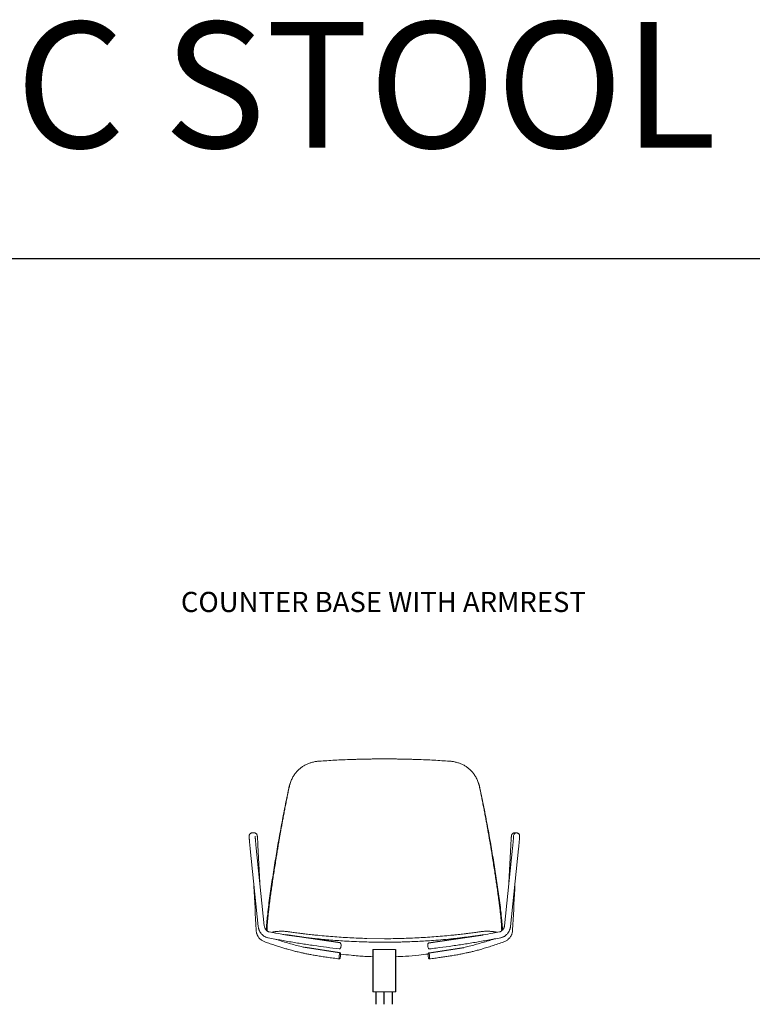
# Model space of a CAD drawing. Units: millimetres. Extents: x 2430 to 10507, y 26630 to 33941.
# Drawn here: x 5193 to 6649, y 31986 to 33941 of the extents above; entities that cross this region are included whole.
import ezdxf

# ---------------------------------------------------------------- set-up
doc = ezdxf.new("R2010")
doc.units = ezdxf.units.MM
for name, color, linetype in [('DIBUJOS', 7, 'Continuous'), ('MARCO', 7, 'Continuous'), ('TEXT', 255, 'Continuous')]:
    doc.layers.add(name, color=color, linetype=linetype)
doc.styles.add('ALETA_CHAIR_2D$0$Anotativo', font='arial.ttf')
doc.styles.add('ALETA_CHAIR_2D$0$Viccarbe_Klip_Chair$0$Standard', font='txt')

msp = doc.modelspace()

# ---------------------------------------------------------------- linework, layer by layer
at = {"layer": 'DIBUJOS', "color": 7, "linetype": 'Continuous', "lineweight": 15}
for p, q in [((5654.8, 32326), (5655.1, 32326)), ((5659.2, 32326), (5655.1, 32326)), ((6180.4, 32326), (6176.3, 32326)), ((5670.3, 32226.6), (5666.5, 32301.4)), ((6169, 32301.4), (6165.2, 32226.6)), ((5651.2, 32294.5), (5667.2, 32140.1)), ((5679.1, 32141.5), (5663.2, 32295.7)), ((6172.4, 32295.7), (6156.4, 32141.5)), ((6168.3, 32140.1), (6184.3, 32294.5)), ((5662.9, 32133.6), (5662.9, 32133.6)), ((5667.2, 32140.1), (5667.2, 32140)), ((5679.1, 32141.5), (5679.1, 32141.5)), ((6156.4, 32141.5), (6156.4, 32141.5)), ((6168.3, 32140), (6168.3, 32140.1)), ((6172.6, 32133.6), (6172.6, 32133.6)), ((5917.8, 32115.9), (5882.8, 32116.4)), ((6155.3, 32109.6), (6155.4, 32109.6)), ((5829.9, 32087.7), (5828.8, 32087.9)), ((5895.1, 32094.5), (5940.1, 32094.5)), ((6006.7, 32087.9), (6005.6, 32087.7)), ((5894.9, 32010.2), (5940.4, 32010.2))]:
    msp.add_line(p, q, dxfattribs=at)
at = {"layer": 'DIBUJOS'}
for p, q in [((5829.8, 32107.5), (5722, 32123.4)), ((6005.7, 32107.5), (6113.8, 32123.5)), ((5828.8, 32087.9), (5760.4, 32098.5)), ((5895.1, 32094.5), (5895.1, 32010.2)), ((5940.1, 32094.5), (5940.1, 32010.2)), ((6006.7, 32087.9), (6075.3, 32098.5)), ((5901.3, 31985.7), (5901.3, 32010.3)), ((5917.6, 31985.7), (5917.6, 32010.3)), ((5933.9, 31985.7), (5933.9, 32010.3))]:
    msp.add_line(p, q, dxfattribs=at)
at = {"layer": 'DIBUJOS', "color": 7, "linetype": 'Continuous', "lineweight": 15, "flags": 128}
for points in [[(5731, 32425.4), (5730.6, 32424.4), (5730.3, 32423.4)], [(6105.2, 32423.4), (6104.9, 32424.4), (6104.5, 32425.4)], [(5831.7, 32101.5), (5831.7, 32103), (5831.6, 32104.4), (5831.3, 32105.6), (5830.8, 32106.6), (5830.3, 32107.2), (5829.8, 32107.5)], [(6003.8, 32101.5), (6003.8, 32103), (6003.9, 32104.4), (6004.2, 32105.6), (6004.7, 32106.6), (6005.2, 32107.2), (6005.7, 32107.5)], [(5828, 32081.8), (5828.1, 32083.3), (5828.4, 32084.6), (5828.7, 32085.9), (5829.1, 32086.8), (5829.4, 32087.4), (5829.8, 32087.7), (5830.1, 32087.6), (5830.4, 32087.2), (5830.7, 32086.4), (5830.8, 32085.3), (5830.9, 32084), (5830.8, 32082.5), (5830.7, 32081), (5830.5, 32079.6), (5830.2, 32078.3), (5829.8, 32077.2), (5829.5, 32076.4), (5829.1, 32075.9), (5828.7, 32075.8), (5828.4, 32076.1), (5828.2, 32076.7), (5828, 32077.7), (5827.9, 32078.9), (5827.9, 32080.3), (5828, 32081.8)], [(5828.1, 32095.6), (5828.5, 32095.6), (5829.2, 32095.9), (5829.9, 32096.5), (5830.5, 32097.5), (5831.1, 32098.7), (5831.4, 32100.1), (5831.7, 32101.5)], [(6007.4, 32095.6), (6007, 32095.6), (6006.3, 32095.9), (6005.6, 32096.5), (6005, 32097.5), (6004.5, 32098.7), (6004.1, 32100.1), (6003.8, 32101.5)], [(6007.5, 32081.8), (6007.4, 32083.3), (6007.1, 32084.6), (6006.8, 32085.9), (6006.4, 32086.8), (6006.1, 32087.4), (6005.7, 32087.7), (6005.4, 32087.6), (6005.1, 32087.2), (6004.8, 32086.4), (6004.7, 32085.3), (6004.7, 32084), (6004.7, 32082.5), (6004.8, 32081), (6005, 32079.6), (6005.3, 32078.3), (6005.7, 32077.2), (6006, 32076.4), (6006.4, 32075.9), (6006.8, 32075.8), (6007.1, 32076.1), (6007.3, 32076.7), (6007.5, 32077.7), (6007.6, 32078.9), (6007.6, 32080.3), (6007.5, 32081.8)]]:
    msp.add_lwpolyline(points, dxfattribs=at)
at = {"layer": 'DIBUJOS', "color": 7, "linetype": 'Continuous', "lineweight": 15}
msp.add_arc((6180.4, 32320), 6, 72.6449, 184.943, dxfattribs=at)
for points, knots in [([(5788.6, 32468.5), (5786.3, 32468.3), (5781.8, 32467.9), (5775.2, 32466.5), (5768.7, 32464.5), (5762.5, 32461.9), (5756.5, 32458.7), (5750.9, 32454.7), (5745.7, 32450.1), (5741, 32444.8), (5736.9, 32438.7), (5733.3, 32431.9), (5730.4, 32424.3), (5729.1, 32418.9), (5728.5, 32416.1)], [0, 0, 0, 0, 0.0777784, 0.1549239, 0.2314021, 0.3093848, 0.3872213, 0.4654461, 0.5463277, 0.6288912, 0.7141443, 0.8043539, 0.8993146, 1, 1, 1, 1]), ([(5917.8, 32472.9), (5915, 32472.9), (5909.6, 32472.9), (5901.5, 32472.8), (5893.4, 32472.8), (5885.3, 32472.6), (5877.2, 32472.5), (5869, 32472.3), (5861, 32472.1), (5849.9, 32471.7), (5836, 32471.2), (5819.4, 32470.4), (5803.7, 32469.5), (5793.6, 32468.8), (5788.6, 32468.5)], [0, 0, 0, 0, 0.063093, 0.125792, 0.188097, 0.25001, 0.314058, 0.377074, 0.43906, 0.500017, 0.634947, 0.763253, 0.884938, 1, 1, 1, 1]), ([(5917.8, 32472.9), (5920.5, 32472.9), (5925.9, 32472.9), (5934, 32472.8), (5942.1, 32472.8), (5950.2, 32472.6), (5958.3, 32472.5), (5966.5, 32472.3), (5974.5, 32472.1), (5985.6, 32471.7), (5999.5, 32471.2), (6016.1, 32470.4), (6031.8, 32469.5), (6041.9, 32468.8), (6046.9, 32468.5)], [0, 0, 0, 0, 0.063093, 0.125792, 0.188097, 0.25001, 0.314058, 0.377074, 0.43906, 0.500017, 0.634947, 0.763253, 0.884938, 1, 1, 1, 1]), ([(6046.9, 32468.5), (6049.2, 32468.3), (6053.7, 32467.9), (6060.3, 32466.5), (6066.8, 32464.5), (6073, 32461.9), (6079, 32458.7), (6084.6, 32454.7), (6089.8, 32450.1), (6094.5, 32444.8), (6098.6, 32438.7), (6102.2, 32431.9), (6105.1, 32424.3), (6106.4, 32418.9), (6107, 32416.1)], [0, 0, 0, 0, 0.077778, 0.154924, 0.231402, 0.309385, 0.387221, 0.465446, 0.546328, 0.628891, 0.714144, 0.804354, 0.899315, 1, 1, 1, 1]), ([(5727.8, 32414.3), (5728.4, 32417.2), (5729.1, 32420.2), (5730.2, 32423.1), (5730.3, 32423.4)], [0, 0, 0, 0, 0.921496, 1, 1, 1, 1]), ([(6105.1, 32423.4), (6105.4, 32422.7), (6106.5, 32419.7), (6107.1, 32416.7), (6107.7, 32414.3)], [0, 0, 0, 0, 0.235335, 1, 1, 1, 1]), ([(5689.7, 32196.2), (5690.6, 32202.4), (5692.3, 32214.9), (5696.1, 32240), (5700.9, 32270.8), (5707, 32307.2), (5713.5, 32342.9), (5720.4, 32378.6), (5725.4, 32402.4), (5727.8, 32414.3)], [0, 0, 0, 0, 0.086402, 0.172824, 0.345847, 0.509307, 0.672794, 0.836382, 1, 1, 1, 1]), ([(5728.5, 32416.1), (5727.8, 32412.7), (5726.4, 32406), (5724.4, 32395.9), (5722.3, 32385.7), (5720.3, 32375.5), (5718.4, 32365.1), (5716.8, 32356.9), (5715.7, 32350.7), (5714.9, 32346.7), (5714.1, 32342.4), (5713.3, 32337.7), (5712.4, 32332.6), (5711.6, 32328.2), (5711, 32324.7), (5710.5, 32322.1), (5710.1, 32319.8), (5709.7, 32317.5), (5709.2, 32314.7), (5708.6, 32311.1), (5707.8, 32306.6), (5707, 32301.7), (5706.2, 32296.8), (5705.4, 32292), (5704.6, 32287.3), (5703.8, 32282.4), (5703, 32277.6), (5701.8, 32270), (5700.1, 32259.4), (5698.1, 32246.4), (5696.3, 32234), (5694.5, 32222.2), (5692.8, 32210.4), (5691.8, 32202.5), (5691.2, 32198.6)], [0, 0, 0, 0, 0.04644, 0.092816, 0.13862, 0.186917, 0.23372, 0.280474, 0.300153, 0.31893, 0.336493, 0.358947, 0.384396, 0.406464, 0.420013, 0.432484, 0.441846, 0.451552, 0.464542, 0.480865, 0.50058, 0.526598, 0.548591, 0.568359, 0.592302, 0.613985, 0.635519, 0.658499, 0.719451, 0.781796, 0.837038, 0.890243, 0.945009, 1, 1, 1, 1]), ([(6107, 32416.1), (6107.7, 32412.7), (6109.1, 32406), (6111.1, 32395.9), (6113.2, 32385.7), (6115.2, 32375.5), (6117.1, 32365.1), (6118.7, 32356.9), (6119.8, 32350.7), (6120.6, 32346.7), (6121.4, 32342.4), (6122.2, 32337.7), (6123.1, 32332.6), (6123.9, 32328.2), (6124.5, 32324.7), (6125, 32322.1), (6125.4, 32319.8), (6125.8, 32317.5), (6126.3, 32314.7), (6126.9, 32311.1), (6127.7, 32306.6), (6128.5, 32301.7), (6129.3, 32296.8), (6130.1, 32292), (6130.9, 32287.3), (6131.7, 32282.4), (6132.5, 32277.6), (6133.7, 32270), (6135.4, 32259.4), (6137.4, 32246.4), (6139.2, 32234), (6141, 32222.2), (6142.7, 32210.4), (6143.7, 32202.5), (6144.3, 32198.6)], [0, 0, 0, 0, 0.04644, 0.092816, 0.13862, 0.186917, 0.23372, 0.280474, 0.300153, 0.31893, 0.336493, 0.358947, 0.384396, 0.406464, 0.420013, 0.432484, 0.441846, 0.451552, 0.464542, 0.480865, 0.50058, 0.526598, 0.548591, 0.568359, 0.592302, 0.613985, 0.635519, 0.658499, 0.719451, 0.781796, 0.837038, 0.890243, 0.945009, 1, 1, 1, 1]), ([(6107.7, 32414.3), (6110.3, 32401.8), (6115.5, 32376.6), (6122.6, 32339.5), (6129.2, 32303.2), (6135.1, 32267.5), (6139.8, 32237.7), (6143.4, 32213.9), (6145, 32202.1), (6145.8, 32196.2)], [0, 0, 0, 0, 0.172689, 0.345404, 0.50896, 0.672546, 0.836228, 0.918122, 1, 1, 1, 1]), ([(5655.1, 32326), (5654.7, 32326), (5653.8, 32325.9), (5652.6, 32325.5), (5651.5, 32324.9), (5650.7, 32324.1), (5650.1, 32323.3), (5649.7, 32322.5), (5649.4, 32321.8), (5649.2, 32321.2), (5649.1, 32320.7), (5649.1, 32320.2), (5649.1, 32319.8), (5649.1, 32319.2), (5649.1, 32318.3), (5649.2, 32316.9), (5649.3, 32315.4), (5649.4, 32313.6), (5649.6, 32311.6), (5649.8, 32309.4), (5650, 32307), (5650.2, 32304.5), (5650.5, 32301.9), (5650.7, 32299.1), (5651, 32296.7), (5651.2, 32295.1), (5651.2, 32294.5)], [0, 0, 0, 0, 0.029007, 0.056997, 0.082567, 0.106177, 0.127996, 0.147991, 0.165949, 0.182015, 0.197906, 0.215996, 0.239541, 0.275321, 0.349033, 0.409741, 0.474032, 0.536128, 0.59736, 0.658184, 0.718786, 0.779258, 0.83965, 0.899993, 0.960307, 1, 1, 1, 1]), ([(5660.2, 32325.9), (5660.1, 32325.9), (5659.8, 32326), (5659.5, 32326), (5659.2, 32326)], [0, 0, 0, 0, 0.063894, 1, 1, 1, 1]), ([(5666.5, 32301.4), (5666.5, 32301.9), (5666.5, 32303.3), (5666.3, 32305.5), (5666.2, 32308), (5666.1, 32310.4), (5665.9, 32312.6), (5665.8, 32314.6), (5665.7, 32316.3), (5665.5, 32317.8), (5665.4, 32319.1), (5665.3, 32320), (5665.2, 32320.6), (5665.1, 32321.1), (5665, 32321.5), (5664.9, 32322.1), (5664.5, 32322.8), (5664.1, 32323.6), (5663.4, 32324.4), (5662.5, 32325.1), (5661.4, 32325.7), (5660.6, 32325.9), (5660.2, 32325.9)], [0, 0, 0, 0, 0.038216, 0.110976, 0.183804, 0.256707, 0.32973, 0.402938, 0.476459, 0.550544, 0.625777, 0.703918, 0.752531, 0.784036, 0.809893, 0.831246, 0.852749, 0.877704, 0.905785, 0.936125, 0.968326, 1, 1, 1, 1]), ([(5663.2, 32295.7), (5663.1, 32296.2), (5663, 32297.6), (5662.7, 32299.9), (5662.5, 32302.7), (5662.2, 32305.3), (5662, 32307.8), (5661.8, 32310.1), (5661.6, 32312.3), (5661.4, 32314.2), (5661.3, 32315.9), (5661.2, 32317.3), (5661.1, 32318.4), (5661.1, 32319.1), (5661.1, 32319.5), (5661.1, 32319.5), (5661.1, 32319.5)], [0, 0, 0, 0, 0.042348, 0.122928, 0.203523, 0.284084, 0.364589, 0.445003, 0.525284, 0.605349, 0.685062, 0.764162, 0.8421, 0.908603, 0.96475, 1, 1, 1, 1]), ([(6176.3, 32326), (6175.8, 32326), (6175, 32325.9), (6173.8, 32325.5), (6172.8, 32324.9), (6172, 32324.3), (6171.4, 32323.5), (6171, 32322.8), (6170.7, 32322.2), (6170.5, 32321.7), (6170.4, 32321.2), (6170.3, 32320.8), (6170.2, 32320.3), (6170.1, 32319.6), (6170, 32318.5), (6169.9, 32317.1), (6169.8, 32315.5), (6169.7, 32313.6), (6169.5, 32311.5), (6169.4, 32309.2), (6169.2, 32306.7), (6169.1, 32304.1), (6169, 32302.3), (6169, 32301.4)], [0, 0, 0, 0, 0.035375, 0.066205, 0.094645, 0.120942, 0.145131, 0.167008, 0.186473, 0.204946, 0.225285, 0.25059, 0.287286, 0.353345, 0.426523, 0.496686, 0.57073, 0.643226, 0.715026, 0.786471, 0.857714, 0.928835, 1, 1, 1, 1]), ([(6174.4, 32319.5), (6174.4, 32319.5), (6174.4, 32319.5), (6174.4, 32319.3), (6174.4, 32318.8), (6174.4, 32318), (6174.3, 32316.9), (6174.2, 32315.5), (6174, 32313.7), (6173.9, 32311.8), (6173.7, 32309.6), (6173.5, 32307.2), (6173.2, 32304.6), (6173, 32302), (6172.7, 32299.3), (6172.5, 32297.2), (6172.4, 32296), (6172.4, 32295.7)], [0, 0, 0, 0, 0.018238, 0.062879, 0.119735, 0.186807, 0.260334, 0.337254, 0.415858, 0.495328, 0.575268, 0.655482, 0.735862, 0.816345, 0.896893, 0.977479, 1, 1, 1, 1]), ([(6180.8, 32326), (6180.8, 32326), (6180.6, 32326), (6180.5, 32326), (6180.4, 32326)], [0, 0, 0, 0, 0.3591896, 1, 1, 1, 1]), ([(6184.3, 32294.5), (6184.3, 32295), (6184.5, 32296.4), (6184.7, 32298.8), (6185, 32301.5), (6185.2, 32304.2), (6185.5, 32306.7), (6185.7, 32309.1), (6185.9, 32311.3), (6186.1, 32313.3), (6186.2, 32315.1), (6186.3, 32316.7), (6186.4, 32318), (6186.4, 32319), (6186.4, 32319.7), (6186.4, 32320.3), (6186.4, 32320.7), (6186.2, 32321.4), (6186, 32322.1), (6185.6, 32323), (6185, 32323.9), (6184.2, 32324.7), (6183.2, 32325.4), (6182.1, 32325.8), (6181.5, 32325.9), (6181.2, 32325.9)], [0, 0, 0, 0, 0.0322661, 0.0936685, 0.1551017, 0.216557, 0.2780494, 0.3396005, 0.4012429, 0.46303, 0.5250571, 0.5875065, 0.6507985, 0.716117, 0.7771456, 0.8009022, 0.8203453, 0.8382548, 0.8566572, 0.8781866, 0.9021652, 0.928035, 0.9553905, 0.9835621, 1, 1, 1, 1]), ([(5658.3, 32225.7), (5658.4, 32223.7), (5660, 32193), (5661.5, 32162.3), (5662.9, 32133.6)], [0, 0, 0, 0, 0.063991, 1, 1, 1, 1]), ([(6172.6, 32133.6), (6173.9, 32160.6), (6175.5, 32191.3), (6177, 32222), (6177.2, 32225.7)], [0, 0, 0, 0, 0.879286, 1, 1, 1, 1]), ([(5684.1, 32148.1), (5684.2, 32149.5), (5684.5, 32152.2), (5685, 32156.7), (5685.9, 32165.4), (5687.4, 32178.5), (5688.9, 32190.3), (5689.7, 32196.2)], [0, 0, 0, 0, 0.093922, 0.187985, 0.282141, 0.640816, 1, 1, 1, 1]), ([(5691.2, 32198.6), (5691.1, 32197.3), (5690.7, 32194.8), (5690.2, 32190.8), (5689.7, 32186.9), (5689.2, 32182.7), (5688.7, 32178.8), (5688.2, 32174.6), (5687.7, 32170.2), (5687.1, 32165.5), (5686.6, 32160.8), (5686.1, 32156.3), (5685.9, 32153.4), (5685.7, 32152)], [0, 0, 0, 0, 0.079066, 0.16167, 0.247938, 0.329691, 0.425516, 0.499381, 0.597035, 0.704593, 0.801936, 0.901512, 1, 1, 1, 1]), ([(6144.3, 32198.6), (6144.4, 32197.3), (6144.8, 32194.8), (6145.3, 32190.8), (6145.8, 32186.9), (6146.3, 32182.7), (6146.8, 32178.8), (6147.3, 32174.6), (6147.8, 32170.2), (6148.4, 32165.5), (6148.9, 32160.8), (6149.4, 32156.3), (6149.7, 32153.4), (6149.8, 32152)], [0, 0, 0, 0, 0.079066, 0.16167, 0.247938, 0.329691, 0.425516, 0.499381, 0.597035, 0.704593, 0.801936, 0.901512, 1, 1, 1, 1]), ([(6145.8, 32196.2), (6146.6, 32190), (6148.1, 32178.8), (6149.6, 32165.2), (6150.7, 32155.1), (6151.2, 32150.4), (6151.4, 32148.1)], [0, 0, 0, 0, 0.375447, 0.686738, 0.842798, 1, 1, 1, 1]), ([(5683, 32133), (5683, 32133.4), (5683.1, 32134.6), (5683.2, 32137.1), (5683.5, 32140.4), (5683.8, 32144.1), (5684, 32146.8), (5684.1, 32148.1)], [0, 0, 0, 0, 0.10177, 0.323093, 0.544414, 0.772208, 1, 1, 1, 1]), ([(5684.9, 32131.4), (5684.9, 32131.4), (5684.9, 32131.8), (5684.8, 32132.4), (5684.8, 32133.2), (5684.7, 32134.2), (5684.8, 32135.4), (5684.8, 32136.8), (5684.8, 32138.2), (5684.9, 32139.8), (5685, 32141.9), (5685.2, 32144.6), (5685.4, 32148.1), (5685.6, 32150.7), (5685.7, 32152)], [0, 0, 0, 0, 0.022346, 0.097949, 0.165829, 0.234745, 0.31013, 0.388619, 0.463327, 0.538012, 0.615521, 0.739276, 0.866012, 1, 1, 1, 1]), ([(6150.6, 32131.4), (6150.6, 32131.5), (6150.6, 32131.8), (6150.7, 32132.4), (6150.7, 32133.2), (6150.8, 32134.2), (6150.8, 32135.4), (6150.7, 32136.8), (6150.7, 32138.2), (6150.6, 32139.8), (6150.5, 32141.9), (6150.3, 32144.6), (6150.1, 32148.1), (6149.9, 32150.7), (6149.8, 32152)], [0, 0, 0, 0, 0.018895, 0.094765, 0.162885, 0.232044, 0.307695, 0.386461, 0.461432, 0.536381, 0.614164, 0.738356, 0.86554, 1, 1, 1, 1]), ([(6151.4, 32148.1), (6151.5, 32146.8), (6151.7, 32144.1), (6152, 32140.4), (6152.3, 32137), (6152.4, 32134.5), (6152.5, 32133.3), (6152.5, 32133.1)], [0, 0, 0, 0, 0.227956, 0.455915, 0.690902, 0.925892, 1, 1, 1, 1]), ([(5662.9, 32133.6), (5663, 32132.5), (5663.1, 32130.3), (5663.8, 32127.4), (5664.6, 32125), (5665.4, 32123), (5666.2, 32121.5), (5667.2, 32119.8), (5668.8, 32117.6), (5670.8, 32115.4), (5673, 32113.5), (5675.1, 32112), (5677.5, 32110.7), (5679.3, 32109.9), (5680.1, 32109.6)], [0, 0, 0, 0, 0.10726, 0.204898, 0.285508, 0.352818, 0.406905, 0.452225, 0.542729, 0.663383, 0.735003, 0.81632, 0.908466, 1, 1, 1, 1]), ([(5667.2, 32140.1), (5667.3, 32139.5), (5667.5, 32138.3), (5667.9, 32136.5), (5668.3, 32134.8), (5669, 32133.1), (5669.7, 32131.4), (5670.6, 32129.8), (5671.4, 32128.5), (5672.2, 32127.3), (5673.3, 32125.8), (5675.1, 32123.9), (5677.2, 32122.1), (5679.4, 32120.5), (5681.3, 32119.5), (5683.3, 32118.7), (5685.1, 32118.1), (5686.4, 32117.8), (5686.9, 32117.7)], [0, 0, 0, 0, 0.051495, 0.112741, 0.166908, 0.211759, 0.283949, 0.337686, 0.381166, 0.422597, 0.470469, 0.554895, 0.667501, 0.735812, 0.813454, 0.874441, 0.941257, 1, 1, 1, 1]), ([(5689.1, 32129.5), (5688.7, 32129.6), (5687.8, 32129.8), (5686.2, 32130.4), (5684.6, 32131.4), (5683.2, 32132.7), (5682.2, 32133.9), (5681.3, 32135.2), (5680.5, 32136.7), (5679.6, 32138.8), (5679.3, 32140.5), (5679.1, 32141.5)], [0, 0, 0, 0, 0.094353, 0.185856, 0.338461, 0.460647, 0.549, 0.620501, 0.718429, 0.844347, 1, 1, 1, 1]), ([(5721.7, 32123.5), (5719.1, 32124), (5708.2, 32125.9), (5697.3, 32127.9), (5689.2, 32129.5)], [0, 0, 0, 0, 0.245768, 1, 1, 1, 1]), ([(5694, 32128.6), (5694, 32128.6), (5694.5, 32128.7), (5695.5, 32128.9), (5696.9, 32129.2), (5698.4, 32129.5), (5699.9, 32129.7), (5702, 32130.1), (5704.9, 32130.4), (5708.6, 32130.7), (5712.4, 32130.8), (5716.4, 32130.8), (5719.2, 32130.6), (5720.6, 32130.5)], [0, 0, 0, 0, 0.0059319, 0.0654702, 0.1267301, 0.189923, 0.2508998, 0.3099716, 0.448917, 0.5868153, 0.7248142, 0.8631512, 1, 1, 1, 1]), ([(5781.2, 32123.1), (5779, 32123.3), (5774.6, 32123.8), (5768.2, 32124.5), (5762.3, 32125.2), (5756.2, 32125.9), (5750, 32126.7), (5744, 32127.5), (5738.7, 32128.2), (5734, 32128.8), (5730.1, 32129.4), (5726.7, 32129.8), (5724.1, 32130.2), (5721.9, 32130.4), (5721, 32130.5), (5720.6, 32130.5)], [0, 0, 0, 0, 0.075869, 0.149272, 0.217951, 0.285151, 0.369809, 0.452098, 0.532832, 0.611265, 0.689532, 0.767819, 0.845003, 0.922527, 1, 1, 1, 1]), ([(5780.5, 32116.1), (5778.4, 32116.4), (5774.3, 32116.8), (5768.1, 32117.5), (5762, 32118.2), (5756.5, 32118.9), (5751.6, 32119.5), (5747.3, 32120.1), (5743.1, 32120.6), (5739.3, 32121.1), (5735.8, 32121.6), (5732.6, 32122), (5729.7, 32122.4), (5727, 32122.8), (5724.8, 32123.1), (5723.1, 32123.3), (5722.3, 32123.4), (5722, 32123.4)], [0, 0, 0, 0, 0.079127, 0.158241, 0.239719, 0.321181, 0.384369, 0.447553, 0.512569, 0.577584, 0.640774, 0.703967, 0.768859, 0.833758, 0.899796, 0.965839, 1, 1, 1, 1]), ([(6054.3, 32123.1), (6056.5, 32123.3), (6060.9, 32123.8), (6067.3, 32124.5), (6073.2, 32125.2), (6079.3, 32125.9), (6085.5, 32126.7), (6091.5, 32127.5), (6096.8, 32128.2), (6101.5, 32128.8), (6105.4, 32129.4), (6108.8, 32129.8), (6111.5, 32130.2), (6113.6, 32130.4), (6114.5, 32130.5), (6114.9, 32130.5)], [0, 0, 0, 0, 0.075869, 0.149272, 0.217951, 0.285151, 0.369809, 0.452098, 0.532832, 0.611265, 0.689532, 0.767819, 0.845003, 0.922527, 1, 1, 1, 1]), ([(6113.5, 32123.4), (6113.3, 32123.4), (6112.5, 32123.3), (6110.6, 32123), (6107.9, 32122.7), (6104.9, 32122.3), (6101.9, 32121.9), (6098.4, 32121.4), (6094.7, 32120.9), (6090.7, 32120.4), (6086.4, 32119.8), (6081.8, 32119.2), (6077.1, 32118.7), (6072.3, 32118.1), (6067.4, 32117.5), (6062.4, 32116.9), (6058.2, 32116.5), (6055.8, 32116.2), (6055, 32116.1)], [0, 0, 0, 0, 0.023907, 0.105319, 0.186719, 0.251533, 0.316341, 0.382978, 0.44961, 0.514471, 0.579332, 0.646178, 0.713029, 0.776738, 0.840453, 0.905472, 0.970497, 1, 1, 1, 1]), ([(6146.3, 32129.5), (6141.9, 32128.6), (6131, 32126.6), (6120.2, 32124.7), (6113.8, 32123.5)], [0, 0, 0, 0, 0.411602, 1, 1, 1, 1]), ([(6141.6, 32128.6), (6141.5, 32128.6), (6141, 32128.7), (6140, 32128.9), (6138.6, 32129.2), (6137.1, 32129.5), (6135.6, 32129.7), (6133.5, 32130.1), (6130.6, 32130.4), (6127, 32130.7), (6123.1, 32130.8), (6119.1, 32130.8), (6116.3, 32130.6), (6114.9, 32130.5)], [0, 0, 0, 0, 0.007329, 0.066783, 0.127957, 0.191061, 0.251952, 0.310941, 0.449691, 0.587396, 0.725201, 0.863343, 1, 1, 1, 1]), ([(6156.4, 32141.5), (6156.3, 32140.7), (6156.1, 32139.4), (6155.5, 32137.7), (6154.9, 32136.4), (6154.4, 32135.5), (6153.7, 32134.5), (6152.8, 32133.3), (6151.3, 32131.8), (6149.6, 32130.6), (6147.9, 32129.8), (6146.9, 32129.6), (6146.4, 32129.5)], [0, 0, 0, 0, 0.121598, 0.219199, 0.291962, 0.356695, 0.407655, 0.497874, 0.627501, 0.794313, 0.894348, 1, 1, 1, 1]), ([(6148.6, 32117.7), (6149.1, 32117.8), (6150.4, 32118.1), (6152.2, 32118.7), (6154.2, 32119.5), (6156.1, 32120.5), (6158.3, 32122.1), (6160.5, 32123.9), (6162.1, 32125.7), (6163.1, 32127), (6163.7, 32127.9), (6164.3, 32128.8), (6165, 32129.8), (6165.8, 32131.4), (6166.5, 32133.1), (6167.2, 32134.8), (6167.6, 32136.5), (6168.1, 32138.3), (6168.3, 32139.5), (6168.3, 32140.1)], [0, 0, 0, 0, 0.058743, 0.125558, 0.186544, 0.264187, 0.332497, 0.445102, 0.529527, 0.566039, 0.59893, 0.628167, 0.662317, 0.716053, 0.788243, 0.833093, 0.88726, 0.948506, 1, 1, 1, 1]), ([(6155.4, 32109.6), (6156.4, 32110), (6158.3, 32110.8), (6160.9, 32112.4), (6163, 32113.9), (6164.6, 32115.3), (6165.8, 32116.6), (6167.1, 32118.1), (6168.6, 32120.3), (6170.1, 32122.9), (6171.1, 32125.5), (6171.9, 32128), (6172.4, 32130.7), (6172.5, 32132.6), (6172.6, 32133.6)], [0, 0, 0, 0, 0.104924, 0.204248, 0.286014, 0.352921, 0.406611, 0.451765, 0.542237, 0.663627, 0.735391, 0.815139, 0.906298, 1, 1, 1, 1]), ([(5680.1, 32109.6), (5683.8, 32108.4), (5690.7, 32106), (5700.6, 32102.7), (5709.7, 32099.8), (5717.9, 32097.3), (5724.8, 32095.2), (5730.5, 32093.6), (5735, 32092.4), (5739, 32091.3), (5742.8, 32090.4), (5746.9, 32089.4), (5752.1, 32088.2), (5758.5, 32086.8), (5765.8, 32085.3), (5774.1, 32083.8), (5783.3, 32082.2), (5793.4, 32080.6), (5804.4, 32079), (5816.3, 32077.4), (5824.5, 32076.4), (5828.8, 32075.8)], [0, 0, 0, 0, 0.07481, 0.143387, 0.205719, 0.26181, 0.311669, 0.346481, 0.377462, 0.404617, 0.428022, 0.452409, 0.488987, 0.531774, 0.580785, 0.636036, 0.697545, 0.764066, 0.836651, 0.915301, 1, 1, 1, 1]), ([(5686.9, 32117.7), (5691.4, 32116.8), (5704.4, 32114.4), (5726, 32110.5), (5751.6, 32106.3), (5777.3, 32102.4), (5802.8, 32098.8), (5819.7, 32096.6), (5828.1, 32095.6)], [0, 0, 0, 0, 0.095756, 0.277443, 0.459131, 0.640818, 0.822504, 1, 1, 1, 1]), ([(5701.2, 32115), (5702.2, 32114.7), (5711.2, 32111.6), (5728.3, 32106.7), (5747, 32101.5), (5757.8, 32099.1), (5760.4, 32098.5)], [0, 0, 0, 0, 0.051704, 0.463048, 0.86869, 1, 1, 1, 1]), ([(5882.6, 32109.4), (5875.9, 32109.6), (5862.6, 32110), (5838.9, 32111.2), (5811.5, 32113.1), (5790.8, 32115.1), (5780.5, 32116.1)], [0, 0, 0, 0, 0.195308, 0.390679, 0.695219, 1, 1, 1, 1]), ([(5882.8, 32116.4), (5871.5, 32116.8), (5848.9, 32117.6), (5815, 32119.8), (5792.5, 32122), (5781.2, 32123.1)], [0, 0, 0, 0, 0.333268, 0.666226, 1, 1, 1, 1]), ([(5917.8, 32108.9), (5914.7, 32108.9), (5908.7, 32108.9), (5897, 32109.1), (5888.3, 32109.3), (5882.6, 32109.4)], [0, 0, 0, 0, 0.256318, 0.512636, 1, 1, 1, 1]), ([(5917.8, 32115.9), (5923.6, 32115.9), (5935.2, 32116), (5946.9, 32116.3), (5952.7, 32116.4)], [0, 0, 0, 0, 0.499989, 1, 1, 1, 1]), ([(5952.9, 32109.4), (5949.9, 32109.3), (5943.9, 32109.2), (5932.2, 32109), (5923.5, 32108.9), (5917.8, 32108.9)], [0, 0, 0, 0, 0.256318, 0.512636, 1, 1, 1, 1]), ([(5952.7, 32116.4), (5964, 32116.8), (5986.6, 32117.6), (6020.5, 32119.8), (6043, 32122), (6054.3, 32123.1)], [0, 0, 0, 0, 0.333268, 0.666226, 1, 1, 1, 1]), ([(6055, 32116.1), (6048.4, 32115.5), (6035.1, 32114.1), (6011.5, 32112.2), (5984.1, 32110.4), (5963.3, 32109.8), (5952.9, 32109.4)], [0, 0, 0, 0, 0.1953083, 0.3906801, 0.6952205, 1, 1, 1, 1]), ([(6006.7, 32075.8), (6010.5, 32076.3), (6017.7, 32077.2), (6028.1, 32078.6), (6037.5, 32080), (6046, 32081.2), (6053.1, 32082.4), (6058.9, 32083.3), (6063.6, 32084.2), (6067.7, 32084.9), (6071.4, 32085.7), (6075.6, 32086.5), (6080.8, 32087.6), (6087.2, 32089), (6094.5, 32090.8), (6102.6, 32092.9), (6111.6, 32095.5), (6121.4, 32098.4), (6132, 32101.8), (6143.4, 32105.6), (6151.3, 32108.2), (6155.4, 32109.6)], [0, 0, 0, 0, 0.074832, 0.143437, 0.205806, 0.261939, 0.311844, 0.346693, 0.37771, 0.4049, 0.428335, 0.452718, 0.489289, 0.532062, 0.581045, 0.636255, 0.697716, 0.764187, 0.836726, 0.915336, 1, 1, 1, 1]), ([(6007.4, 32095.6), (6011.9, 32096.2), (6025, 32097.8), (6046.7, 32100.7), (6072.4, 32104.5), (6098, 32108.6), (6123.4, 32113), (6140.3, 32116.1), (6148.6, 32117.7)], [0, 0, 0, 0, 0.095756, 0.277441, 0.459127, 0.640813, 0.822499, 1, 1, 1, 1]), ([(6075.3, 32098.5), (6079, 32099.4), (6090.6, 32102), (6109.8, 32107.4), (6125.9, 32112.1), (6134.1, 32114.9), (6134.7, 32115.1)], [0, 0, 0, 0, 0.184733, 0.580167, 0.970919, 1, 1, 1, 1]), ([(5830.8, 32085.5), (5837.7, 32084.6), (5853.8, 32082.6), (5875.3, 32080.8), (5889.8, 32080.3), (5895.1, 32080.2)], [0, 0, 0, 0, 0.326163, 0.750952, 1, 1, 1, 1]), ([(5940.1, 32080.1), (5946.6, 32080.4), (5961.9, 32080.9), (5983.5, 32082.8), (5998.5, 32084.7), (6004.7, 32085.5)], [0, 0, 0, 0, 0.300128, 0.708208, 1, 1, 1, 1])]:
    msp.add_open_spline(points, degree=3, knots=knots, dxfattribs=at)
at = {"layer": 'MARCO', "lineweight": 30}
msp.add_lwpolyline([(2429.8, 33466.6), (10507, 33466.6), (10507, 30440.1), (2429.8, 30440.1)], close=True, dxfattribs=at)

# ---------------------------------------------------------------- texts
at = {"layer": 'TEXT', "attachment_point": 1}
for s, width, insert, char_height, style in [('{\\f@Arial Unicode MS|b0|i0|c0|p34;MAARTEN PLASTIC STOOL }', 6887.738, (2432.5, 33936.4), 250, 'ALETA_CHAIR_2D$0$Viccarbe_Klip_Chair$0$Standard'), ('COUNTER BASE WITH ARMREST', 1591.941, (5513.5, 32804.6), 40, 'ALETA_CHAIR_2D$0$Anotativo')]:
    msp.add_mtext_dynamic_manual_height_columns(s, width=width, gutter_width=17.5, heights=[0], dxfattribs=dict(at, insert=insert, char_height=char_height, style=style))

doc.saveas('drawing.dxf')
